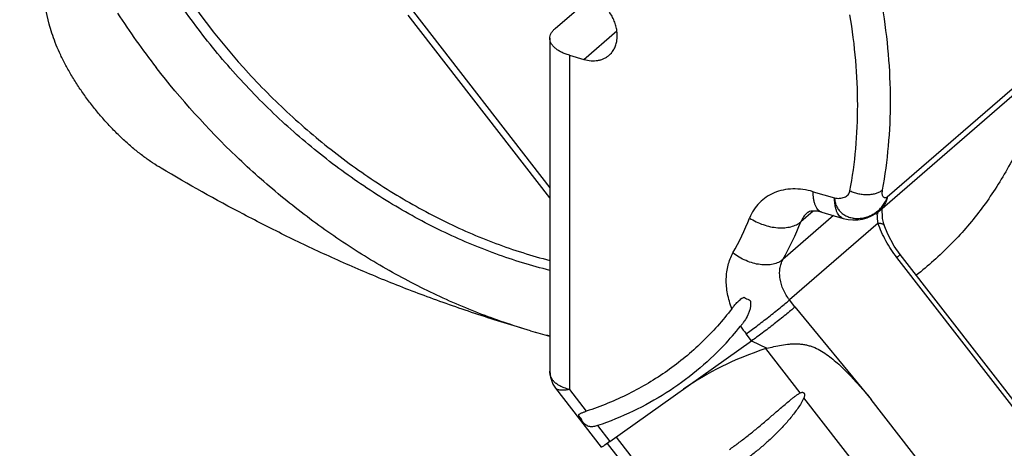
# Model space of a CAD drawing. Units: inches. Extents: x 0 to 71, y -25 to 22.
# Drawn here: x 61.5 to 64.8, y -11 to -9.6 of the extents above; entities that cross this region are included whole.
import ezdxf

# ---------------------------------------------------------------- set-up
doc = ezdxf.new("R2010")
doc.units = ezdxf.units.IN
doc.header["$LTSCALE"] = 1.87
doc.header["$MEASUREMENT"] = 0
doc.layers.get('0').update_dxf_attribs({"linetype": 'CONTINUOUS'})

msp = doc.modelspace()

# ---------------------------------------------------------------- linework, layer by layer
at = {"color": 7, "linetype": 'Continuous'}
for p, q in [((63.3062, -9.5824), (63.4167, -9.4867)), ((63.2888, -10.1455), (62.8169, -9.5374)), ((63.2888, -9.6149), (63.2888, -10.7235)), ((63.3538, -9.6712), (63.4023, -9.6852)), ((64.3866, -10.188), (64.9241, -9.7225)), ((64.396, -10.2147), (64.3951, -10.1807)), ((64.1942, -10.1941), (64.2655, -10.2146)), ((64.4014, -10.2372), (64.396, -10.2147)), ((64.4014, -10.2372), (64.4014, -10.2372)), ((66.5794, -13.0727), (64.4545, -10.3344)), ((63.4886, -10.9575), (63.9601, -10.6221)), ((63.3073, -10.7793), (63.4596, -10.9755)), ((63.4886, -10.9575), (63.4721, -10.9689)), ((65.6631, -13.7759), (63.4808, -10.9636))]:
    msp.add_line(p, q, dxfattribs=at)
at = {"color": 9, "linetype": 'Continuous'}
for p, q in [((62.8343, -9.5266), (63.2888, -10.1123)), ((63.4023, -9.6852), (63.512, -9.5902)), ((63.3538, -9.6712), (63.3538, -10.7838)), ((64.9493, -9.6787), (64.4118, -10.1442)), ((64.1653, -10.1255), (64.2365, -10.146)), ((64.165, -10.1904), (64.1243, -10.2256)), ((64.2331, -10.2053), (64.0646, -10.3512)), ((64.3814, -10.2304), (64.0865, -10.4858)), ((66.5687, -13.0833), (64.4438, -10.345)), ((64.1047, -10.5092), (64.0865, -10.4858)), ((64.1047, -10.5092), (64.3586, -10.8172)), ((63.9601, -10.6221), (63.9419, -10.5987)), ((63.9601, -10.6221), (64.0108, -10.6469)), ((64.1217, -10.7954), (64.0073, -10.6479)), ((63.3538, -10.7838), (63.41, -10.8562)), ((64.333, -11.0677), (64.1345, -10.8118)), ((66.2986, -13.3173), (64.3586, -10.8172)), ((63.4473, -10.9043), (63.4886, -10.9575)), ((63.5092, -10.9429), (63.6533, -11.1286))]:
    msp.add_line(p, q, dxfattribs=at)
at = {"color": 7, "linetype": 'Continuous'}
for points in [[(64.4545, -10.3344), (64.4354, -10.3073), (64.4133, -10.2667), (64.4014, -10.2372)], [(63.2888, -10.7233), (63.2907, -10.743), (63.2987, -10.7658), (63.3073, -10.7793)]]:
    msp.add_lwpolyline(points, dxfattribs=at)
for centre, radius, start, end in [((64.1027, -8.0632), 2.6893, 213.0926, 217.8127), ((64.3015, -10.0897), 0.13, 253.8995, 310.8968), ((63.124, -9.9324), 1.0246, 316.5477, 321.3085), ((63.7449, -8.7848), 1.877, 253.8974, 255.9407), ((64.6589, -5.6177), 5.1734, 253.9018, 254.6326)]:
    msp.add_arc(centre, radius, start, end, dxfattribs=at)
at = {"color": 9, "linetype": 'Continuous'}
for centre, radius, start, end in [((64.5495, -10.2034), 0.1707, 176.5179, 178.8723), ((63.0048, -9.8334), 1.0218, 330.9528, 338.1794), ((63.1003, -9.8156), 1.103, 330.9528, 338.1794), ((64.213, -10.3883), 0.3431, 212.5562, 217.8149)]:
    msp.add_arc(centre, radius, start, end, dxfattribs=at)
at = {"color": 7, "linetype": 'Continuous'}
for centre, major_axis, ratio, start_param, end_param in [((72.366, -17.5983), (8.8042, -6.6492), 0.260703, 2.963757, 3.05951), ((64.2789, -10.8738), (0.2861, -0.2161), 0.260703, 2.932019, 2.963757), ((63.3395, -10.6576), (-0.1649, 0.3397), 0.169378, -4.112983, -4.036998)]:
    msp.add_ellipse(centre, major_axis=major_axis, ratio=ratio, start_param=start_param, end_param=end_param, dxfattribs=at)
for points, knots in [([(61.6224, -9.5677), (61.6031, -9.4911), (61.5667, -9.3342), (61.5369, -9.1758), (61.5238, -9.0948)], [0, 0, 0, 0, 0.490186, 1, 1, 1, 1]), ([(62.0336, -9.4031), (62.1076, -9.5195), (62.2348, -9.6847), (62.4302, -9.8792), (62.588, -10.0107), (62.7548, -10.1256), (62.9284, -10.2225), (63.1062, -10.3001), (63.228, -10.3387), (63.2888, -10.3544)], [0, 0, 0, 0, 0.257029, 0.385663, 0.513266, 0.639109, 0.762532, 0.882974, 1, 1, 1, 1]), ([(63.2889, -10.3874), (63.2279, -10.3724), (63.1055, -10.3348), (62.9266, -10.2588), (62.7517, -10.1633), (62.5834, -10.0497), (62.4237, -9.9195), (62.275, -9.7744), (62.1392, -9.6164), (62.0581, -9.5035), (62.0203, -9.4455)], [0, 0, 0, 0, 0.116823, 0.237079, 0.360351, 0.486095, 0.613665, 0.742346, 0.871381, 1, 1, 1, 1]), ([(63.4861, -9.6711), (63.4895, -9.6681), (63.4959, -9.6614), (63.5036, -9.6496), (63.5091, -9.6362), (63.5136, -9.6164), (63.5134, -9.595), (63.5089, -9.5736), (63.5034, -9.5572), (63.4958, -9.5411), (63.4863, -9.5257), (63.4751, -9.5113), (63.4625, -9.4982), (63.4486, -9.4866), (63.4338, -9.4768), (63.4184, -9.469), (63.4076, -9.4651), (63.4023, -9.4635)], [0, 0, 0, 0, 0.051834, 0.104464, 0.158597, 0.214755, 0.333925, 0.39725, 0.462663, 0.529768, 0.598057, 0.666958, 0.735852, 0.804125, 0.871252, 0.936736, 1, 1, 1, 1]), ([(61.7627, -9.8355), (61.7539, -9.8242), (61.737, -9.8014), (61.7134, -9.7665), (61.6919, -9.7315), (61.6728, -9.6968), (61.6562, -9.6628), (61.6422, -9.6299), (61.6309, -9.5984), (61.6249, -9.5777), (61.6224, -9.5677)], [0, 0, 0, 0, 0.14096, 0.279925, 0.415249, 0.545697, 0.670194, 0.787888, 0.898023, 1, 1, 1, 1]), ([(63.2888, -9.6149), (63.2888, -9.6121), (63.2896, -9.6062), (63.293, -9.5977), (63.2987, -9.5896), (63.3035, -9.5848), (63.3062, -9.5824)], [0, 0, 0, 0, 0.225288, 0.461682, 0.718227, 1, 1, 1, 1]), ([(63.3538, -9.6712), (63.349, -9.6699), (63.3399, -9.6668), (63.3271, -9.6613), (63.3158, -9.6549), (63.3063, -9.6479), (63.2987, -9.6403), (63.293, -9.6322), (63.2896, -9.6237), (63.2888, -9.6178), (63.2888, -9.6149)], [0, 0, 0, 0, 0.162682, 0.31533, 0.456342, 0.585204, 0.702183, 0.808499, 0.906534, 1, 1, 1, 1]), ([(63.4023, -9.6852), (63.41, -9.6874), (63.4217, -9.6896), (63.4372, -9.6899), (63.4483, -9.6888), (63.4589, -9.6863), (63.4688, -9.6825), (63.4779, -9.6775), (63.4835, -9.6734), (63.4861, -9.6711)], [0, 0, 0, 0, 0.270438, 0.399871, 0.525321, 0.647302, 0.766501, 0.88376, 1, 1, 1, 1]), ([(63.2243, -10.5882), (63.1659, -10.5714), (63.0789, -10.5417), (62.9651, -10.4946), (62.8799, -10.4552), (62.7955, -10.4119), (62.7121, -10.3648), (62.63, -10.3139), (62.5221, -10.2411), (62.3914, -10.1415), (62.1935, -9.9657), (62.0596, -9.817), (61.9781, -9.712)], [0, 0, 0, 0, 0.11785, 0.177885, 0.238562, 0.299852, 0.36173, 0.424151, 0.487058, 0.614055, 0.742249, 1, 1, 1, 1]), ([(61.9948, -10.0476), (61.9851, -10.0419), (61.9656, -10.0296), (61.9364, -10.0089), (61.9067, -9.9855), (61.8768, -9.9596), (61.8471, -9.9314), (61.8179, -9.9011), (61.7895, -9.8691), (61.7715, -9.8469), (61.7627, -9.8355)], [0, 0, 0, 0, 0.106122, 0.219438, 0.339199, 0.464536, 0.594506, 0.727977, 0.863682, 1, 1, 1, 1]), ([(64.8755, -9.9182), (64.8553, -9.9665), (64.8208, -10.0368), (64.7664, -10.1252), (64.722, -10.188), (64.674, -10.2475), (64.6223, -10.3034), (64.5671, -10.3557), (64.5282, -10.388), (64.5082, -10.4035)], [0, 0, 0, 0, 0.255062, 0.380847, 0.505687, 0.629797, 0.753397, 0.876719, 1, 1, 1, 1]), ([(63.2244, -10.5883), (63.1657, -10.5713), (63.0504, -10.5358), (62.8818, -10.4769), (62.7196, -10.4135), (62.5639, -10.3462), (62.4141, -10.2755), (62.2235, -10.1784), (62.085, -10.1008), (61.9948, -10.0476)], [0, 0, 0, 0, 0.136009, 0.268632, 0.397822, 0.523712, 0.646553, 0.766662, 1, 1, 1, 1]), ([(64.1942, -10.1941), (64.1904, -10.193), (64.1832, -10.1913), (64.1732, -10.19), (64.1658, -10.1899), (64.1608, -10.1903), (64.1558, -10.191), (64.1511, -10.1924), (64.147, -10.1946), (64.1457, -10.1956), (64.1451, -10.1961)], [0, 0, 0, 0, 0.235063, 0.434963, 0.599634, 0.668852, 0.729307, 0.900451, 0.956492, 1, 1, 1, 1]), ([(63.8944, -10.515), (63.897, -10.5116), (63.9025, -10.5048), (63.9099, -10.4964), (63.9165, -10.4898), (63.9218, -10.4849), (63.9277, -10.4803), (63.9321, -10.4777), (63.9344, -10.4766)], [0, 0, 0, 0, 0.229164, 0.472285, 0.59878, 0.728611, 0.862075, 1, 1, 1, 1]), ([(63.9557, -10.4879), (63.9562, -10.4898), (63.9569, -10.4939), (63.9572, -10.5022), (63.9561, -10.5125), (63.9528, -10.5244), (63.9466, -10.5392), (63.9387, -10.5525), (63.9302, -10.5647), (63.9259, -10.5703), (63.9238, -10.5729)], [0, 0, 0, 0, 0.065762, 0.131751, 0.263896, 0.395583, 0.525516, 0.77445, 0.890848, 1, 1, 1, 1]), ([(63.9344, -10.4766), (63.9362, -10.4776), (63.9432, -10.4815), (63.9503, -10.4852), (63.9557, -10.4879)], [0, 0, 0, 0, 0.25074, 1, 1, 1, 1]), ([(63.8944, -10.515), (63.8641, -10.5546), (63.7976, -10.6292), (63.6818, -10.7248), (63.552, -10.8021), (63.4583, -10.8404), (63.41, -10.8562)], [0, 0, 0, 0, 0.248822, 0.49678, 0.746381, 1, 1, 1, 1]), ([(64.1047, -10.5092), (64.1, -10.5133), (64.0898, -10.522), (64.0668, -10.5409), (64.0352, -10.566), (64.0028, -10.5908), (63.9776, -10.6095), (63.9658, -10.6181), (63.9601, -10.6221)], [0, 0, 0, 0, 0.101625, 0.219678, 0.486779, 0.760754, 0.887155, 1, 1, 1, 1]), ([(63.8679, -10.6371), (63.8393, -10.6673), (63.7783, -10.7242), (63.6767, -10.7978), (63.5661, -10.8589), (63.4876, -10.8906), (63.4473, -10.9043)], [0, 0, 0, 0, 0.24793, 0.496149, 0.746348, 1, 1, 1, 1]), ([(64.0108, -10.6469), (64.0186, -10.645), (64.0349, -10.641), (64.06, -10.6357), (64.0819, -10.6327), (64.0997, -10.6316), (64.1131, -10.6316), (64.1263, -10.6327), (64.1393, -10.6348), (64.152, -10.6379), (64.1685, -10.6435), (64.1881, -10.6528), (64.2101, -10.6667), (64.2308, -10.6827), (64.2506, -10.7), (64.2697, -10.7183), (64.2882, -10.7373), (64.3062, -10.7568), (64.3299, -10.7832), (64.3472, -10.8035), (64.3586, -10.8172)], [0, 0, 0, 0, 0.057697, 0.119527, 0.1832, 0.21517, 0.246993, 0.278571, 0.309901, 0.341016, 0.371968, 0.433711, 0.495618, 0.557867, 0.620448, 0.683308, 0.746382, 0.80962, 0.872986, 1, 1, 1, 1]), ([(63.8862, -10.9838), (63.8961, -10.9767), (63.9159, -10.9624), (63.9451, -10.9399), (63.9741, -10.9167), (64.0029, -10.8926), (64.0268, -10.8721), (64.046, -10.8554), (64.0605, -10.8429), (64.0751, -10.8304), (64.0875, -10.8201), (64.0976, -10.812), (64.1053, -10.8061), (64.1133, -10.8005), (64.1189, -10.797), (64.1217, -10.7954)], [0, 0, 0, 0, 0.12083, 0.242829, 0.366013, 0.490391, 0.615962, 0.679192, 0.742717, 0.806535, 0.87065, 0.902826, 0.93509, 0.967461, 1, 1, 1, 1]), ([(64.1345, -10.8118), (64.1331, -10.8149), (64.1301, -10.8209), (64.1235, -10.8325), (64.1145, -10.8463), (64.1029, -10.8621), (64.0908, -10.8774), (64.0782, -10.8922), (64.0611, -10.9112), (64.0389, -10.934), (64.0114, -10.9599), (63.9831, -10.9844), (63.9541, -11.0075), (63.9344, -11.0222), (63.9244, -11.0293)], [0, 0, 0, 0, 0.03309, 0.065877, 0.130861, 0.195284, 0.25925, 0.32281, 0.385997, 0.51131, 0.635307, 0.758052, 0.8796, 1, 1, 1, 1]), ([(64.1217, -10.7954), (64.1228, -10.7949), (64.1249, -10.7939), (64.128, -10.7932), (64.1306, -10.7934), (64.1322, -10.7939), (64.1334, -10.7946), (64.1342, -10.7953), (64.1349, -10.7961), (64.1356, -10.7973), (64.1363, -10.7989), (64.1366, -10.8009), (64.1367, -10.8029), (64.1365, -10.8054), (64.1358, -10.8084), (64.1349, -10.8107), (64.1345, -10.8118)], [0, 0, 0, 0, 0.114208, 0.233853, 0.297821, 0.364659, 0.398485, 0.432624, 0.467247, 0.502155, 0.570744, 0.636326, 0.700165, 0.762491, 0.88336, 1, 1, 1, 1]), ([(63.385, -10.8723), (63.3849, -10.8717), (63.3847, -10.8706), (63.385, -10.869), (63.3856, -10.8676), (63.3865, -10.8664), (63.3876, -10.8654), (63.3895, -10.8641), (63.3923, -10.8626), (63.3961, -10.8611), (63.4004, -10.8595), (63.4051, -10.8579), (63.4083, -10.8568), (63.41, -10.8562)], [0, 0, 0, 0, 0.055519, 0.103991, 0.149288, 0.194679, 0.242397, 0.293561, 0.407425, 0.536435, 0.679177, 0.83416, 1, 1, 1, 1]), ([(63.3976, -10.8918), (63.397, -10.8898), (63.3955, -10.886), (63.3925, -10.8806), (63.3891, -10.876), (63.3864, -10.8734), (63.385, -10.8723)], [0, 0, 0, 0, 0.266656, 0.526493, 0.772608, 1, 1, 1, 1]), ([(63.4473, -10.9043), (63.445, -10.9051), (63.4406, -10.9064), (63.434, -10.9077), (63.4276, -10.9081), (63.4214, -10.9076), (63.4154, -10.9058), (63.4094, -10.9025), (63.4034, -10.8978), (63.3996, -10.8939), (63.3976, -10.8918)], [0, 0, 0, 0, 0.12939, 0.25065, 0.364873, 0.475091, 0.586626, 0.706738, 0.843121, 1, 1, 1, 1]), ([(63.4721, -10.9689), (63.4704, -10.97), (63.4675, -10.9719), (63.464, -10.9739), (63.4621, -10.9749), (63.4612, -10.9753), (63.4607, -10.9755), (63.4603, -10.9756), (63.46, -10.9757), (63.4597, -10.9756), (63.4596, -10.9755)], [0, 0, 0, 0, 0.422593, 0.731125, 0.841195, 0.885051, 0.921524, 0.950752, 0.973029, 1, 1, 1, 1])]:
    msp.add_open_spline(points, degree=3, knots=knots, dxfattribs=at)
at = {"color": 9, "linetype": 'Continuous'}
for points, knots in [([(64.2878, -10.1227), (64.2964, -10.0763), (64.3092, -9.9814), (64.3155, -9.8361), (64.3089, -9.6872), (64.2962, -9.5874), (64.2878, -9.5373)], [0, 0, 0, 0, 0.240702, 0.48757, 0.7407, 1, 1, 1, 1]), ([(64.3961, -10.1198), (64.405, -10.0715), (64.4184, -9.9727), (64.4248, -9.8214), (64.418, -9.6664), (64.4048, -9.5626), (64.3961, -9.5104)], [0, 0, 0, 0, 0.240702, 0.48757, 0.740699, 1, 1, 1, 1]), ([(64.1653, -10.1255), (64.154, -10.1222), (64.1315, -10.1174), (64.0978, -10.1154), (64.0656, -10.119), (64.0356, -10.128), (64.0087, -10.1424), (63.9855, -10.1617), (63.9665, -10.1855), (63.9572, -10.2037), (63.9534, -10.2132)], [0, 0, 0, 0, 0.138939, 0.271942, 0.399218, 0.521787, 0.641144, 0.759219, 0.878206, 1, 1, 1, 1]), ([(64.1942, -10.1941), (64.192, -10.1934), (64.1875, -10.1914), (64.1817, -10.1865), (64.1767, -10.1799), (64.1726, -10.1717), (64.1693, -10.1619), (64.167, -10.1508), (64.1655, -10.1385), (64.1653, -10.1299), (64.1653, -10.1255)], [0, 0, 0, 0, 0.088136, 0.181706, 0.285013, 0.400732, 0.530223, 0.673795, 0.830919, 1, 1, 1, 1]), ([(64.2365, -10.146), (64.242, -10.1474), (64.2504, -10.1481), (64.2613, -10.1466), (64.269, -10.1443), (64.2758, -10.1407), (64.2815, -10.1359), (64.2858, -10.1299), (64.2874, -10.1252), (64.2878, -10.1227)], [0, 0, 0, 0, 0.267771, 0.399134, 0.526356, 0.64849, 0.765942, 0.881303, 1, 1, 1, 1]), ([(64.2878, -10.1227), (64.2924, -10.1249), (64.302, -10.1286), (64.317, -10.1325), (64.3324, -10.1348), (64.3476, -10.1353), (64.3621, -10.134), (64.3753, -10.1311), (64.3868, -10.1265), (64.3933, -10.1222), (64.3961, -10.1198)], [0, 0, 0, 0, 0.133605, 0.271355, 0.40971, 0.545088, 0.674136, 0.794037, 0.902858, 1, 1, 1, 1]), ([(64.4118, -10.1442), (64.4105, -10.1449), (64.408, -10.1459), (64.4046, -10.1461), (64.4023, -10.1455), (64.4007, -10.1447), (64.3993, -10.1436), (64.3976, -10.1416), (64.396, -10.1381), (64.3951, -10.133), (64.395, -10.1267), (64.3956, -10.1222), (64.3961, -10.1198)], [0, 0, 0, 0, 0.116009, 0.213515, 0.258717, 0.303513, 0.349562, 0.398397, 0.509072, 0.643449, 0.806095, 1, 1, 1, 1]), ([(64.2365, -10.146), (64.2367, -10.1507), (64.2375, -10.1578), (64.2399, -10.1668), (64.2433, -10.1755), (64.2492, -10.1855), (64.2587, -10.1958), (64.2704, -10.2042), (64.2837, -10.2103), (64.2984, -10.2139), (64.3138, -10.215), (64.3297, -10.2135), (64.3454, -10.2095), (64.3605, -10.2031), (64.3746, -10.1945), (64.3871, -10.184), (64.4011, -10.1682), (64.4087, -10.154), (64.4118, -10.1442)], [0, 0, 0, 0, 0.05818, 0.086799, 0.11524, 0.172022, 0.229265, 0.28751, 0.347324, 0.409015, 0.472595, 0.537866, 0.60446, 0.671854, 0.739453, 0.806607, 0.872793, 1, 1, 1, 1]), ([(64.2655, -10.2146), (64.2632, -10.214), (64.2588, -10.212), (64.253, -10.2071), (64.248, -10.2005), (64.2439, -10.1922), (64.2406, -10.1825), (64.2382, -10.1714), (64.2368, -10.1591), (64.2365, -10.1505), (64.2365, -10.146)], [0, 0, 0, 0, 0.088129, 0.181711, 0.284967, 0.400681, 0.530197, 0.673906, 0.83106, 1, 1, 1, 1]), ([(64.4118, -10.1442), (64.4109, -10.1485), (64.4084, -10.1569), (64.4029, -10.1687), (64.3957, -10.1792), (64.3898, -10.1853), (64.3866, -10.188)], [0, 0, 0, 0, 0.258948, 0.510862, 0.757085, 1, 1, 1, 1]), ([(63.9534, -10.2132), (63.9604, -10.2178), (63.9752, -10.226), (63.9986, -10.2357), (64.0228, -10.2424), (64.0468, -10.2458), (64.0698, -10.2459), (64.0909, -10.2427), (64.1094, -10.2362), (64.1199, -10.2295), (64.1243, -10.2256)], [0, 0, 0, 0, 0.138446, 0.278877, 0.417772, 0.552049, 0.678875, 0.796167, 0.903056, 1, 1, 1, 1]), ([(64.1451, -10.1961), (64.1406, -10.2), (64.1324, -10.2091), (64.1266, -10.2199), (64.1243, -10.2256)], [0, 0, 0, 0, 0.493827, 1, 1, 1, 1]), ([(64.3814, -10.2304), (64.3809, -10.2279), (64.3792, -10.2179), (64.3787, -10.2077), (64.3788, -10.2)], [0, 0, 0, 0, 0.249501, 1, 1, 1, 1]), ([(64.3814, -10.2304), (64.3839, -10.2304), (64.3876, -10.2305), (64.3921, -10.2312), (64.395, -10.2319), (64.3973, -10.2329), (64.3992, -10.2341), (64.4006, -10.2355), (64.4012, -10.2366), (64.4014, -10.2372)], [0, 0, 0, 0, 0.342981, 0.490209, 0.620378, 0.733847, 0.832481, 0.919526, 1, 1, 1, 1]), ([(64.4438, -10.345), (64.4303, -10.3276), (64.4121, -10.2998), (64.3927, -10.2606), (64.3848, -10.2405), (64.3814, -10.2304)], [0, 0, 0, 0, 0.505923, 0.755525, 1, 1, 1, 1]), ([(63.8944, -10.515), (63.8882, -10.4988), (63.8788, -10.4663), (63.875, -10.4246), (63.8773, -10.3927), (63.8816, -10.3703), (63.8884, -10.3491), (63.8946, -10.3358), (63.8981, -10.3295)], [0, 0, 0, 0, 0.271573, 0.528835, 0.65187, 0.77116, 0.88707, 1, 1, 1, 1]), ([(64.0646, -10.3512), (64.0602, -10.355), (64.0498, -10.3616), (64.0316, -10.3676), (64.0108, -10.37), (63.9883, -10.3687), (63.965, -10.3638), (63.9415, -10.3555), (63.9189, -10.3441), (63.9048, -10.3347), (63.8981, -10.3295)], [0, 0, 0, 0, 0.097144, 0.202994, 0.318751, 0.444183, 0.577704, 0.716837, 0.858738, 1, 1, 1, 1]), ([(64.0865, -10.4858), (64.0785, -10.4754), (64.065, -10.4532), (64.0554, -10.4227), (64.0531, -10.3986), (64.0541, -10.3816), (64.0578, -10.3656), (64.0621, -10.3557), (64.0646, -10.3512)], [0, 0, 0, 0, 0.274456, 0.535761, 0.659477, 0.777842, 0.891129, 1, 1, 1, 1]), ([(64.4545, -10.3344), (64.4545, -10.3344), (64.4545, -10.3346), (64.4544, -10.3348), (64.4543, -10.3351), (64.454, -10.3354), (64.4537, -10.3359), (64.453, -10.3366), (64.452, -10.3377), (64.4504, -10.3392), (64.4485, -10.3409), (64.4463, -10.3429), (64.4447, -10.3443), (64.4438, -10.345)], [0, 0, 0, 0, 0.009309, 0.023938, 0.045623, 0.074812, 0.111622, 0.156068, 0.267731, 0.409375, 0.579852, 0.777349, 1, 1, 1, 1]), ([(63.9419, -10.5987), (63.9476, -10.5947), (63.9594, -10.5861), (63.9846, -10.5674), (64.017, -10.5425), (64.0486, -10.5174), (64.0716, -10.4985), (64.0818, -10.4898), (64.0865, -10.4858)], [0, 0, 0, 0, 0.112787, 0.239266, 0.513221, 0.780303, 0.898432, 1, 1, 1, 1]), ([(63.2892, -10.7301), (63.2891, -10.7295), (63.2889, -10.7273), (63.2888, -10.725), (63.2888, -10.7233)], [0, 0, 0, 0, 0.246339, 1, 1, 1, 1]), ([(63.3076, -10.7625), (63.3051, -10.7603), (63.3004, -10.7558), (63.2948, -10.7479), (63.2909, -10.7393), (63.2896, -10.7332), (63.2892, -10.7301)], [0, 0, 0, 0, 0.262307, 0.511468, 0.754482, 1, 1, 1, 1]), ([(63.3538, -10.7838), (63.351, -10.7844), (63.3456, -10.7853), (63.3378, -10.7862), (63.3307, -10.7866), (63.3244, -10.7865), (63.3188, -10.7857), (63.3141, -10.7843), (63.3102, -10.7823), (63.3081, -10.7804), (63.3073, -10.7793)], [0, 0, 0, 0, 0.175901, 0.337646, 0.484047, 0.614678, 0.729734, 0.830361, 0.918998, 1, 1, 1, 1]), ([(63.3216, -10.7718), (63.3203, -10.7711), (63.3154, -10.7683), (63.3108, -10.7651), (63.3076, -10.7625)], [0, 0, 0, 0, 0.260431, 1, 1, 1, 1]), ([(63.3538, -10.7838), (63.348, -10.7823), (63.337, -10.779), (63.3264, -10.7744), (63.3216, -10.7718)], [0, 0, 0, 0, 0.521123, 1, 1, 1, 1])]:
    msp.add_open_spline(points, degree=3, knots=knots, dxfattribs=at)

doc.saveas('drawing.dxf')
